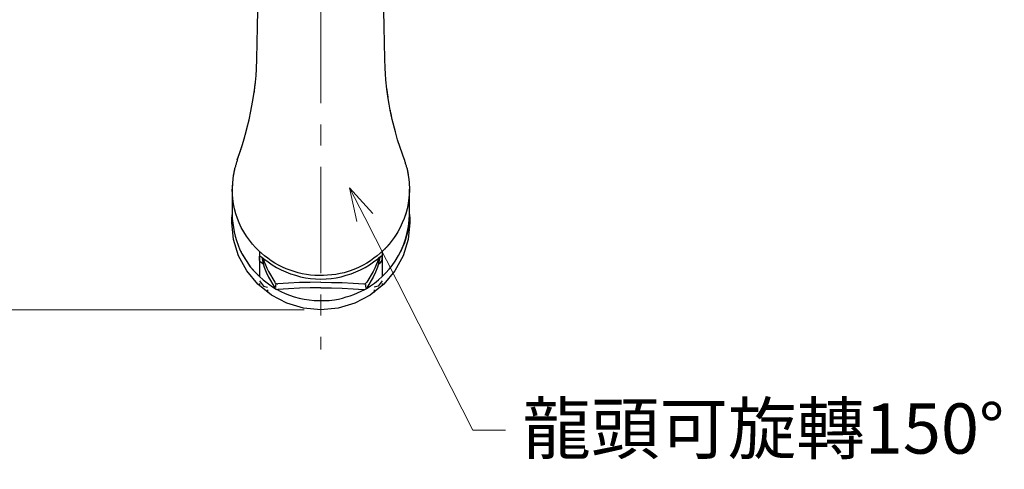
# Model space of a CAD drawing. Units: millimetres. Extents: x 4077 to 5277, y 779 to 2501.
# Drawn here: x 4289 to 4583, y 1852 to 1986 of the extents above; entities that cross this region are included whole.
import ezdxf
from ezdxf import colors
from ezdxf.entities.mleader import LeaderData, LeaderLine
from ezdxf.math import Vec2, Vec3

# ---------------------------------------------------------------- set-up
doc = ezdxf.new("R2010")
doc.units = ezdxf.units.MM
doc.linetypes.add('CENTER', pattern=[50.8, 31.75, -6.35, 6.35, -6.35])
doc.layers.add('中心線', color=2, linetype='CENTER', lineweight=5)
doc.layers.add('標註線', color=7, linetype='Continuous', lineweight=9)
doc.layers.add('繪圖線', color=7, linetype='Continuous')
doc.styles.get("Standard").update_dxf_attribs({"font": 'msjh.ttf', "height": 15})
doc.dimstyles.get("Standard").update_dxf_attribs({"dimtxt": 15, "dimasz": 8, "dimexe": 0, "dimexo": 5, "dimgap": 5, "dimtad": 0, "dimtih": 1, "dimtoh": 1, "dimdec": 1, "dimdsep": 46, "dimtxsty": 'Standard', "dimblk": 'OPEN30', "dimcen": 0.09, "dimclrt": 256, "dimadec": 0, "dimazin": 2, "dimtfac": 1, "dimtdec": 1, "dimtofl": 0, "dimtmove": 1, "dimatfit": 3, "dimldrblk": 'OPEN30', "dimfxl": 0, "dimtolj": 1, "dimtzin": 0, "dimlwe": 9, "dimarcsym": 0})

# ---------------------------------------------------------------- blocks, each defined once
blk = doc.blocks.new('_Open30')
at = {"color": 0, "linetype": 'ByBlock', "lineweight": -2}
for p, q in [((-1, 0.268), (0, 0)), ((0, 0), (-1, -0.268)), ((0, 0), (-1, 0))]:
    blk.add_line(p, q, dxfattribs=at)
blk = doc.blocks.new('*D35')
at = {"layer": 'Defpoints', "color": 0}
for p in [(4379.1, 2191.05), (4187.68, 1899.39), (4379.1, 1899.39)]:
    blk.add_point(p, dxfattribs=at)
at = {"layer": '標註線', "color": 0, "lineweight": 9}
for p, q in [((4374.1, 2191.05), (4187.68, 2191.05)), ((4374.1, 1899.39), (4187.68, 1899.39))]:
    blk.add_line(p, q, dxfattribs=at)
at = {"layer": '標註線', "color": 0, "lineweight": -2}
for p, q in [((4187.68, 2183.05), (4187.68, 2057.97)), ((4187.68, 1907.39), (4187.68, 2032.47))]:
    blk.add_line(p, q, dxfattribs=at)
at = {"layer": '標註線', "color": 0, "lineweight": -2, "xscale": 8, "yscale": 8, "zscale": 8}
for p, rotation in [((4187.68, 2191.05), 90), ((4187.68, 1899.39), 270)]:
    blk.add_blockref('_Open30', p, dxfattribs=dict(at, rotation=rotation))
at = {"layer": '標註線', "insert": (4187.68, 2045.22), "char_height": 15, "attachment_point": 5}
blk.add_mtext('\\A1;292', dxfattribs=at)

msp = doc.modelspace()

# ---------------------------------------------------------------- linework, layer by layer
at = {"layer": '中心線'}
msp.add_line((4379.1, 2196.05), (4379.1, 1887.51), dxfattribs=at)
at = {"layer": '繪圖線', "color": 7, "linetype": 'Continuous'}
for p, q in [((4360.17, 1983.92), (4360.26, 1988.73)), ((4398.04, 1983.92), (4397.94, 1988.73)), ((4398.04, 1983.92), (4397.94, 1988.73)), ((4360.08, 1979.1), (4360.17, 1983.92)), ((4398.13, 1979.1), (4398.04, 1983.92)), ((4398.13, 1979.1), (4398.04, 1983.92)), ((4359.99, 1974.28), (4360.08, 1979.1)), ((4398.22, 1974.28), (4398.13, 1979.1)), ((4398.22, 1974.28), (4398.13, 1979.1)), ((4359.85, 1971.22), (4359.99, 1974.28)), ((4359.85, 1971.22), (4359.99, 1974.28)), ((4359.99, 1974.38), (4359.99, 1974.39)), ((4359.99, 1974.37), (4359.99, 1974.38)), ((4359.99, 1974.36), (4359.99, 1974.37)), ((4359.99, 1974.35), (4359.99, 1974.36)), ((4359.99, 1974.34), (4359.99, 1974.35)), ((4359.99, 1974.35), (4359.99, 1974.35)), ((4359.99, 1974.33), (4359.99, 1974.34)), ((4359.99, 1974.32), (4359.99, 1974.33)), ((4359.99, 1974.31), (4359.99, 1974.32)), ((4359.99, 1974.3), (4359.99, 1974.31)), ((4359.99, 1974.29), (4359.99, 1974.3)), ((4359.99, 1974.28), (4359.99, 1974.29)), ((4398.33, 1971.53), (4398.22, 1974.28)), ((4398.33, 1971.53), (4398.22, 1974.28)), ((4359.75, 1969.29), (4359.85, 1971.22)), ((4359.75, 1969.29), (4359.85, 1971.22)), ((4398.41, 1969.79), (4398.33, 1971.53)), ((4398.41, 1969.79), (4398.33, 1971.53)), ((4359.56, 1967.37), (4359.75, 1969.29)), ((4359.56, 1967.37), (4359.75, 1969.29)), ((4398.57, 1968.06), (4398.41, 1969.79)), ((4398.57, 1968.06), (4398.41, 1969.79)), ((4398.85, 1965.27), (4398.57, 1968.06)), ((4398.85, 1965.27), (4398.57, 1968.06)), ((4359.23, 1964.28), (4359.56, 1967.37)), ((4359.27, 1964.69), (4359.29, 1964.88)), ((4359.29, 1964.88), (4359.31, 1965.07)), ((4359.31, 1965.07), (4359.33, 1965.25)), ((4359.33, 1965.25), (4359.35, 1965.43)), ((4359.35, 1965.43), (4359.37, 1965.6)), ((4359.37, 1965.6), (4359.39, 1965.76)), ((4359.39, 1965.76), (4359.4, 1965.92)), ((4359.4, 1965.92), (4359.42, 1966.08)), ((4359.42, 1966.08), (4359.44, 1966.22)), ((4359.44, 1966.22), (4359.45, 1966.37)), ((4359.45, 1966.37), (4359.56, 1967.37)), ((4398.89, 1964.97), (4398.85, 1965.27)), ((4399.25, 1962.51), (4398.85, 1965.27)), ((4398.93, 1964.67), (4398.89, 1964.97)), ((4358.74, 1961.4), (4359.23, 1964.28)), ((4358.74, 1961.4), (4359.23, 1964.28)), ((4359.23, 1964.28), (4359.25, 1964.49)), ((4359.25, 1964.49), (4359.27, 1964.69)), ((4398.98, 1964.4), (4398.93, 1964.67)), ((4399.01, 1964.14), (4398.98, 1964.4)), ((4399.05, 1963.89), (4399.01, 1964.14)), ((4399.08, 1963.65), (4399.05, 1963.89)), ((4399.12, 1963.43), (4399.08, 1963.65)), ((4399.15, 1963.23), (4399.12, 1963.43)), ((4399.17, 1963.03), (4399.15, 1963.23)), ((4399.2, 1962.85), (4399.17, 1963.03)), ((4399.23, 1962.67), (4399.2, 1962.85)), ((4399.25, 1962.51), (4399.23, 1962.67)), ((4399.52, 1960.76), (4399.25, 1962.51)), ((4399.52, 1960.76), (4399.25, 1962.51)), ((4358.21, 1958.67), (4358.74, 1961.4)), ((4358.21, 1958.67), (4358.74, 1961.4)), ((4399.86, 1959.03), (4399.52, 1960.76)), ((4399.86, 1959.03), (4399.52, 1960.76)), ((4399.89, 1958.87), (4399.86, 1959.03)), ((4400.42, 1956.24), (4399.86, 1959.03)), ((4399.93, 1958.69), (4399.89, 1958.87)), ((4357.05, 1953.54), (4357.65, 1956.06)), ((4357.05, 1953.54), (4357.65, 1956.06)), ((4357.65, 1956.06), (4358.21, 1958.67)), ((4357.65, 1956.06), (4358.21, 1958.67)), ((4399.96, 1958.51), (4399.93, 1958.69)), ((4400, 1958.31), (4399.96, 1958.51)), ((4400.05, 1958.1), (4400, 1958.31)), ((4400.09, 1957.88), (4400.05, 1958.1)), ((4400.14, 1957.64), (4400.09, 1957.88)), ((4400.19, 1957.4), (4400.14, 1957.64)), ((4400.24, 1957.13), (4400.19, 1957.4)), ((4400.3, 1956.85), (4400.24, 1957.13)), ((4400.36, 1956.56), (4400.3, 1956.85)), ((4400.42, 1956.24), (4400.36, 1956.56)), ((4401.4, 1952.5), (4400.42, 1956.24)), ((4401.4, 1952.5), (4400.42, 1956.24)), ((4356.4, 1951.09), (4357.05, 1953.54)), ((4356.89, 1952.92), (4356.94, 1953.13)), ((4356.94, 1953.13), (4356.99, 1953.33)), ((4356.99, 1953.33), (4357.05, 1953.54)), ((4355.7, 1948.71), (4356.4, 1951.09)), ((4356.06, 1949.9), (4356.12, 1950.09)), ((4356.12, 1950.09), (4356.17, 1950.29)), ((4356.17, 1950.29), (4356.23, 1950.49)), ((4356.23, 1950.49), (4356.29, 1950.69)), ((4356.29, 1950.69), (4356.34, 1950.89)), ((4356.34, 1950.89), (4356.4, 1951.09)), ((4356.4, 1951.09), (4356.45, 1951.29)), ((4356.45, 1951.29), (4356.51, 1951.5)), ((4356.51, 1951.5), (4356.57, 1951.7)), ((4356.57, 1951.7), (4356.62, 1951.9)), ((4356.62, 1951.9), (4356.68, 1952.11)), ((4356.68, 1952.11), (4356.73, 1952.31)), ((4356.73, 1952.31), (4356.78, 1952.51)), ((4356.78, 1952.51), (4356.84, 1952.72)), ((4356.84, 1952.72), (4356.89, 1952.92)), ((4402.03, 1950.14), (4401.4, 1952.5)), ((4402.03, 1950.14), (4401.4, 1952.5)), ((4402.79, 1947.83), (4402.03, 1950.14)), ((4402.79, 1947.83), (4402.03, 1950.14)), ((4354.95, 1946.38), (4355.7, 1948.71)), ((4355.15, 1946.96), (4355.21, 1947.15)), ((4355.21, 1947.15), (4355.27, 1947.35)), ((4355.27, 1947.35), (4355.34, 1947.54)), ((4355.34, 1947.54), (4355.4, 1947.74)), ((4355.4, 1947.74), (4355.46, 1947.93)), ((4355.46, 1947.93), (4355.52, 1948.12)), ((4355.52, 1948.12), (4355.58, 1948.32)), ((4355.58, 1948.32), (4355.64, 1948.51)), ((4355.64, 1948.51), (4355.7, 1948.71)), ((4355.7, 1948.71), (4355.76, 1948.9)), ((4355.76, 1948.9), (4355.82, 1949.1)), ((4355.82, 1949.1), (4355.88, 1949.3)), ((4355.88, 1949.3), (4355.94, 1949.5)), ((4355.94, 1949.5), (4356, 1949.7)), ((4356, 1949.7), (4356.06, 1949.9)), ((4404.05, 1944.1), (4402.79, 1947.83)), ((4404.05, 1944.1), (4402.79, 1947.83)), ((4354.15, 1944.1), (4354.95, 1946.38)), ((4354.15, 1944.1), (4354.22, 1944.29)), ((4354.22, 1944.29), (4354.29, 1944.48)), ((4354.29, 1944.48), (4354.36, 1944.67)), ((4354.36, 1944.67), (4354.43, 1944.86)), ((4354.43, 1944.86), (4354.49, 1945.05)), ((4354.49, 1945.05), (4354.56, 1945.24)), ((4354.56, 1945.24), (4354.63, 1945.43)), ((4354.63, 1945.43), (4354.69, 1945.62)), ((4354.69, 1945.62), (4354.76, 1945.81)), ((4354.76, 1945.81), (4354.82, 1946)), ((4354.82, 1946), (4354.89, 1946.19)), ((4354.89, 1946.19), (4354.95, 1946.38)), ((4354.95, 1946.38), (4355.02, 1946.57)), ((4355.02, 1946.57), (4355.08, 1946.77)), ((4355.08, 1946.77), (4355.15, 1946.96)), ((4353.28, 1941.24), (4352.96, 1939.48)), ((4353.28, 1941.24), (4353.25, 1941.04)), ((4353.36, 1941.47), (4353.28, 1941.24)), ((4353.36, 1941.47), (4353.28, 1941.24)), ((4353.43, 1941.71), (4353.36, 1941.47)), ((4353.43, 1941.71), (4353.36, 1941.47)), ((4353.5, 1941.95), (4353.43, 1941.71)), ((4353.5, 1941.95), (4353.43, 1941.71)), ((4353.57, 1942.19), (4353.5, 1941.95)), ((4353.57, 1942.19), (4353.5, 1941.95)), ((4353.65, 1942.43), (4353.57, 1942.19)), ((4353.65, 1942.43), (4353.57, 1942.19)), ((4353.72, 1942.67), (4353.65, 1942.43)), ((4353.72, 1942.67), (4353.65, 1942.43)), ((4353.79, 1942.9), (4353.72, 1942.67)), ((4353.79, 1942.9), (4353.72, 1942.67)), ((4353.86, 1943.14), (4353.79, 1942.9)), ((4353.86, 1943.14), (4353.79, 1942.9)), ((4353.94, 1943.38), (4353.86, 1943.14)), ((4353.94, 1943.38), (4353.86, 1943.14)), ((4354.01, 1943.62), (4353.94, 1943.38)), ((4354.01, 1943.62), (4353.94, 1943.38)), ((4354.08, 1943.86), (4354.01, 1943.62)), ((4354.08, 1943.86), (4354.01, 1943.62)), ((4354.15, 1944.1), (4354.08, 1943.86)), ((4354.15, 1944.1), (4354.08, 1943.86)), ((4404.05, 1944.1), (4404.12, 1943.86)), ((4404.05, 1944.1), (4404.12, 1943.86)), ((4404.12, 1943.86), (4404.2, 1943.62)), ((4404.12, 1943.86), (4404.2, 1943.62)), ((4404.2, 1943.62), (4404.27, 1943.38)), ((4404.2, 1943.62), (4404.27, 1943.38)), ((4404.27, 1943.38), (4404.34, 1943.14)), ((4404.27, 1943.38), (4404.34, 1943.14)), ((4404.34, 1943.14), (4404.41, 1942.9)), ((4404.34, 1943.14), (4404.41, 1942.9)), ((4404.41, 1942.9), (4404.49, 1942.67)), ((4404.41, 1942.9), (4404.49, 1942.67)), ((4404.49, 1942.67), (4404.56, 1942.43)), ((4404.49, 1942.67), (4404.56, 1942.43)), ((4404.56, 1942.43), (4404.63, 1942.19)), ((4404.56, 1942.43), (4404.63, 1942.19)), ((4404.63, 1942.19), (4404.7, 1941.95)), ((4404.63, 1942.19), (4404.7, 1941.95)), ((4404.7, 1941.95), (4404.78, 1941.71)), ((4404.7, 1941.95), (4404.78, 1941.71)), ((4404.78, 1941.71), (4404.85, 1941.47)), ((4404.78, 1941.71), (4404.85, 1941.47)), ((4404.85, 1941.47), (4404.92, 1941.24)), ((4404.85, 1941.47), (4404.92, 1941.24)), ((4404.92, 1941.24), (4404.95, 1941.04)), ((4404.92, 1941.24), (4405.24, 1939.48)), ((4352.78, 1938.37), (4352.7, 1937.24)), ((4352.78, 1938.37), (4352.7, 1937.24)), ((4352.96, 1939.48), (4352.78, 1938.37)), ((4352.96, 1939.48), (4352.78, 1938.37)), ((4352.98, 1939.59), (4352.96, 1939.48)), ((4353, 1939.7), (4352.98, 1939.59)), ((4353.03, 1939.81), (4353, 1939.7)), ((4353.05, 1939.94), (4353.03, 1939.81)), ((4353.07, 1940.07), (4353.05, 1939.94)), ((4353.1, 1940.21), (4353.07, 1940.07)), ((4353.13, 1940.36), (4353.1, 1940.21)), ((4353.16, 1940.52), (4353.13, 1940.36)), ((4353.19, 1940.68), (4353.16, 1940.52)), ((4353.22, 1940.86), (4353.19, 1940.68)), ((4353.25, 1941.04), (4353.22, 1940.86)), ((4404.95, 1941.04), (4404.99, 1940.86)), ((4404.99, 1940.86), (4405.02, 1940.68)), ((4405.02, 1940.68), (4405.05, 1940.52)), ((4405.05, 1940.52), (4405.08, 1940.36)), ((4405.08, 1940.36), (4405.1, 1940.21)), ((4405.1, 1940.21), (4405.13, 1940.07)), ((4405.13, 1940.07), (4405.15, 1939.94)), ((4405.15, 1939.94), (4405.18, 1939.81)), ((4405.18, 1939.81), (4405.2, 1939.7)), ((4405.2, 1939.7), (4405.22, 1939.59)), ((4405.22, 1939.59), (4405.24, 1939.48)), ((4405.24, 1939.48), (4405.43, 1938.37)), ((4405.24, 1939.48), (4405.43, 1938.37)), ((4405.43, 1938.37), (4405.5, 1937.24)), ((4405.43, 1938.37), (4405.5, 1937.24)), ((4352.7, 1937.24), (4352.6, 1935.41)), ((4352.61, 1935.62), (4352.6, 1935.41)), ((4352.6, 1935.41), (4352.6, 1927.93)), ((4352.6, 1935.41), (4352.6, 1927.93)), ((4352.69, 1933.91), (4352.6, 1935.41)), ((4352.63, 1935.81), (4352.61, 1935.62)), ((4352.64, 1936), (4352.63, 1935.81)), ((4352.65, 1936.33), (4352.64, 1936.17)), ((4352.64, 1936.17), (4352.64, 1936)), ((4352.66, 1936.49), (4352.65, 1936.33)), ((4352.67, 1936.63), (4352.66, 1936.49)), ((4352.68, 1936.77), (4352.67, 1936.63)), ((4352.69, 1937.02), (4352.68, 1936.9)), ((4352.68, 1936.9), (4352.68, 1936.77)), ((4352.7, 1937.14), (4352.69, 1937.02)), ((4352.7, 1937.24), (4352.7, 1937.14)), ((4405.5, 1937.24), (4405.51, 1937.14)), ((4405.5, 1937.24), (4405.6, 1935.41)), ((4405.51, 1937.14), (4405.51, 1937.02)), ((4405.51, 1937.02), (4405.52, 1936.9)), ((4405.6, 1935.41), (4405.51, 1933.91)), ((4405.52, 1936.9), (4405.53, 1936.77)), ((4405.53, 1936.77), (4405.53, 1936.63)), ((4405.53, 1936.63), (4405.54, 1936.49)), ((4405.54, 1936.49), (4405.55, 1936.33)), ((4405.55, 1936.33), (4405.56, 1936.17)), ((4405.56, 1936.17), (4405.57, 1936)), ((4405.57, 1936), (4405.58, 1935.81)), ((4405.58, 1935.81), (4405.59, 1935.62)), ((4405.59, 1935.62), (4405.6, 1935.41)), ((4405.6, 1935.41), (4405.6, 1935.42)), ((4405.6, 1927.93), (4405.6, 1935.42)), ((4405.6, 1927.93), (4405.6, 1935.41)), ((4405.6, 1935.41), (4405.6, 1935.29)), ((4352.83, 1932.45), (4352.69, 1933.91)), ((4353.03, 1930.99), (4352.83, 1932.45)), ((4405.37, 1932.45), (4405.17, 1930.99)), ((4405.37, 1932.45), (4405.36, 1932.39)), ((4405.51, 1933.91), (4405.37, 1932.45)), ((4405.39, 1932.57), (4405.37, 1932.45)), ((4405.4, 1932.69), (4405.39, 1932.57)), ((4405.41, 1932.81), (4405.4, 1932.69)), ((4405.43, 1932.93), (4405.41, 1932.81)), ((4405.44, 1933.06), (4405.43, 1932.93)), ((4405.45, 1933.18), (4405.44, 1933.06)), ((4405.46, 1933.3), (4405.45, 1933.18)), ((4405.47, 1933.42), (4405.46, 1933.3)), ((4405.48, 1933.54), (4405.47, 1933.42)), ((4405.49, 1933.67), (4405.48, 1933.54)), ((4405.51, 1933.79), (4405.49, 1933.67)), ((4405.52, 1934.04), (4405.51, 1933.91)), ((4405.51, 1933.91), (4405.51, 1933.79)), ((4405.53, 1934.16), (4405.52, 1934.04)), ((4405.54, 1934.28), (4405.53, 1934.16)), ((4405.55, 1934.41), (4405.54, 1934.28)), ((4405.56, 1934.53), (4405.55, 1934.41)), ((4405.57, 1934.66), (4405.56, 1934.53)), ((4405.58, 1934.91), (4405.57, 1934.78)), ((4405.57, 1934.78), (4405.57, 1934.66)), ((4405.59, 1935.03), (4405.58, 1934.91)), ((4405.6, 1935.29), (4405.59, 1935.16)), ((4405.59, 1935.16), (4405.59, 1935.03)), ((4353.3, 1929.51), (4353.03, 1930.99)), ((4353.73, 1928.06), (4353.3, 1929.51)), ((4404.9, 1929.51), (4404.47, 1928.06)), ((4404.9, 1929.51), (4404.87, 1929.39)), ((4405.17, 1930.99), (4404.9, 1929.51)), ((4404.93, 1929.63), (4404.9, 1929.51)), ((4404.95, 1929.76), (4404.93, 1929.63)), ((4404.98, 1929.88), (4404.95, 1929.76)), ((4405, 1930.01), (4404.98, 1929.88)), ((4405.02, 1930.13), (4405, 1930.01)), ((4405.05, 1930.25), (4405.02, 1930.13)), ((4405.07, 1930.38), (4405.05, 1930.25)), ((4405.09, 1930.5), (4405.07, 1930.38)), ((4405.11, 1930.62), (4405.09, 1930.5)), ((4405.13, 1930.75), (4405.11, 1930.62)), ((4405.15, 1930.87), (4405.13, 1930.75)), ((4405.17, 1930.99), (4405.15, 1930.87)), ((4405.18, 1931.05), (4405.17, 1930.99)), ((4405.19, 1931.11), (4405.18, 1931.05)), ((4405.2, 1931.17), (4405.19, 1931.11)), ((4405.21, 1931.23), (4405.2, 1931.17)), ((4405.22, 1931.3), (4405.21, 1931.23)), ((4405.23, 1931.36), (4405.22, 1931.3)), ((4405.24, 1931.42), (4405.23, 1931.36)), ((4405.25, 1931.54), (4405.24, 1931.48)), ((4405.24, 1931.48), (4405.24, 1931.42)), ((4405.26, 1931.6), (4405.25, 1931.54)), ((4405.27, 1931.66), (4405.26, 1931.6)), ((4405.28, 1931.72), (4405.27, 1931.66)), ((4405.29, 1931.78), (4405.28, 1931.72)), ((4405.3, 1931.84), (4405.29, 1931.78)), ((4405.31, 1931.96), (4405.3, 1931.9)), ((4405.3, 1931.9), (4405.3, 1931.84)), ((4405.32, 1932.02), (4405.31, 1931.96)), ((4405.33, 1932.08), (4405.32, 1932.02)), ((4405.34, 1932.21), (4405.33, 1932.14)), ((4405.33, 1932.14), (4405.33, 1932.08)), ((4405.35, 1932.27), (4405.34, 1932.21)), ((4405.36, 1932.33), (4405.35, 1932.27)), ((4405.36, 1932.39), (4405.36, 1932.33)), ((4352.5, 1925.41), (4352.53, 1926.57)), ((4352.53, 1926.57), (4352.61, 1927.72)), ((4352.6, 1927.93), (4352.66, 1926.59)), ((4352.6, 1927.93), (4352.66, 1926.59)), ((4352.66, 1926.59), (4352.78, 1925.27)), ((4352.66, 1926.59), (4352.78, 1925.27)), ((4354.21, 1926.67), (4353.73, 1928.06)), ((4354.75, 1925.3), (4354.21, 1926.67)), ((4403.99, 1926.67), (4403.45, 1925.3)), ((4403.99, 1926.67), (4403.45, 1925.3)), ((4404.47, 1928.06), (4403.99, 1926.67)), ((4404.01, 1926.73), (4403.99, 1926.67)), ((4404.03, 1926.79), (4404.01, 1926.73)), ((4404.05, 1926.84), (4404.03, 1926.79)), ((4404.07, 1926.9), (4404.05, 1926.84)), ((4404.09, 1926.96), (4404.07, 1926.9)), ((4404.11, 1927.02), (4404.09, 1926.96)), ((4404.14, 1927.07), (4404.11, 1927.02)), ((4404.16, 1927.13), (4404.14, 1927.07)), ((4404.18, 1927.19), (4404.16, 1927.13)), ((4404.2, 1927.25), (4404.18, 1927.19)), ((4404.22, 1927.31), (4404.2, 1927.25)), ((4404.24, 1927.36), (4404.22, 1927.31)), ((4404.26, 1927.42), (4404.24, 1927.36)), ((4404.28, 1927.48), (4404.26, 1927.42)), ((4404.3, 1927.54), (4404.28, 1927.48)), ((4404.32, 1927.6), (4404.3, 1927.54)), ((4404.34, 1927.65), (4404.32, 1927.6)), ((4404.35, 1927.71), (4404.34, 1927.65)), ((4404.37, 1927.77), (4404.35, 1927.71)), ((4404.39, 1927.83), (4404.37, 1927.77)), ((4404.41, 1927.89), (4404.39, 1927.83)), ((4404.43, 1927.95), (4404.41, 1927.89)), ((4404.45, 1928.01), (4404.43, 1927.95)), ((4404.47, 1928.06), (4404.45, 1928.01)), ((4404.51, 1928.18), (4404.47, 1928.06)), ((4404.55, 1928.3), (4404.51, 1928.18)), ((4404.58, 1928.42), (4404.55, 1928.3)), ((4404.62, 1928.54), (4404.58, 1928.42)), ((4404.66, 1928.66), (4404.62, 1928.54)), ((4404.69, 1928.78), (4404.66, 1928.66)), ((4404.73, 1928.9), (4404.69, 1928.78)), ((4404.76, 1929.02), (4404.73, 1928.9)), ((4404.8, 1929.14), (4404.76, 1929.02)), ((4404.84, 1929.26), (4404.8, 1929.14)), ((4404.87, 1929.39), (4404.84, 1929.26)), ((4405.5, 1926.08), (4405.6, 1927.93)), ((4405.5, 1926.08), (4405.6, 1927.93)), ((4405.6, 1927.88), (4405.55, 1926.42)), ((4405.6, 1927.73), (4405.68, 1926.58)), ((4405.68, 1926.58), (4405.7, 1925.41)), ((4353.01, 1920.33), (4352.5, 1925.41)), ((4352.78, 1925.27), (4352.97, 1923.96)), ((4352.78, 1925.27), (4352.97, 1923.96)), ((4352.97, 1923.96), (4353.23, 1922.65)), ((4352.97, 1923.96), (4353.23, 1922.65)), ((4355.35, 1923.91), (4354.75, 1925.3)), ((4356.11, 1922.6), (4355.35, 1923.91)), ((4402.85, 1923.91), (4402.09, 1922.6)), ((4402.85, 1923.91), (4402.09, 1922.6)), ((4403.45, 1925.3), (4402.85, 1923.91)), ((4403.45, 1925.3), (4402.85, 1923.91)), ((4404.94, 1922.49), (4405.28, 1924.27)), ((4404.94, 1922.49), (4405.28, 1924.27)), ((4405.7, 1925.41), (4405.19, 1920.33)), ((4405.41, 1924.98), (4405.19, 1923.55)), ((4405.28, 1924.27), (4405.5, 1926.08)), ((4405.28, 1924.27), (4405.5, 1926.08)), ((4405.55, 1926.42), (4405.41, 1924.98)), ((4353.23, 1922.65), (4353.55, 1921.34)), ((4353.23, 1922.65), (4353.55, 1921.34)), ((4353.55, 1921.34), (4353.93, 1920.02)), ((4353.55, 1921.34), (4353.93, 1920.02)), ((4356.91, 1921.35), (4356.11, 1922.6)), ((4357.75, 1920.14), (4356.91, 1921.35)), ((4401.3, 1921.35), (4400.46, 1920.14)), ((4400.81, 1920.64), (4400.78, 1920.59)), ((4400.85, 1920.69), (4400.81, 1920.64)), ((4400.88, 1920.74), (4400.85, 1920.69)), ((4400.92, 1920.79), (4400.88, 1920.74)), ((4400.95, 1920.84), (4400.92, 1920.79)), ((4400.99, 1920.89), (4400.95, 1920.84)), ((4401.02, 1920.95), (4400.99, 1920.89)), ((4401.06, 1921), (4401.02, 1920.95)), ((4401.09, 1921.05), (4401.06, 1921)), ((4401.13, 1921.1), (4401.09, 1921.05)), ((4401.16, 1921.15), (4401.13, 1921.1)), ((4401.2, 1921.2), (4401.16, 1921.15)), ((4401.23, 1921.25), (4401.2, 1921.2)), ((4401.26, 1921.3), (4401.23, 1921.25)), ((4401.3, 1921.35), (4401.26, 1921.3)), ((4402.09, 1922.6), (4401.3, 1921.35)), ((4402.09, 1922.6), (4401.3, 1921.35)), ((4403.88, 1918.99), (4404.48, 1920.73)), ((4403.88, 1918.99), (4404.48, 1920.73)), ((4404.51, 1920.74), (4404.06, 1919.37)), ((4404.48, 1920.73), (4404.94, 1922.49)), ((4404.48, 1920.73), (4404.94, 1922.49)), ((4404.89, 1922.14), (4404.51, 1920.74)), ((4405.19, 1923.55), (4404.89, 1922.14)), ((4354.52, 1915.46), (4353.01, 1920.33)), ((4353.93, 1920.02), (4354.39, 1918.68)), ((4353.93, 1920.02), (4354.39, 1918.68)), ((4354.39, 1918.68), (4354.93, 1917.31)), ((4354.39, 1918.68), (4354.93, 1917.31)), ((4358.66, 1918.92), (4357.75, 1920.14)), ((4359.54, 1917.99), (4358.66, 1918.92)), ((4360.44, 1917.11), (4359.54, 1917.99)), ((4398.66, 1917.99), (4397.77, 1917.11)), ((4398.37, 1917.69), (4398.33, 1917.65)), ((4398.41, 1917.73), (4398.37, 1917.69)), ((4398.45, 1917.78), (4398.41, 1917.73)), ((4398.5, 1917.82), (4398.45, 1917.78)), ((4398.54, 1917.86), (4398.5, 1917.82)), ((4398.58, 1917.9), (4398.54, 1917.86)), ((4398.62, 1917.94), (4398.58, 1917.9)), ((4398.66, 1917.99), (4398.62, 1917.94)), ((4399.55, 1918.92), (4398.66, 1917.99)), ((4398.7, 1918.03), (4398.66, 1917.99)), ((4398.74, 1918.07), (4398.7, 1918.03)), ((4398.78, 1918.11), (4398.74, 1918.07)), ((4398.82, 1918.15), (4398.78, 1918.11)), ((4398.86, 1918.19), (4398.82, 1918.15)), ((4398.9, 1918.23), (4398.86, 1918.19)), ((4398.94, 1918.27), (4398.9, 1918.23)), ((4398.98, 1918.31), (4398.94, 1918.27)), ((4399.02, 1918.35), (4398.98, 1918.31)), ((4399.06, 1918.39), (4399.02, 1918.35)), ((4399.09, 1918.44), (4399.06, 1918.39)), ((4399.13, 1918.48), (4399.09, 1918.44)), ((4399.17, 1918.52), (4399.13, 1918.48)), ((4399.2, 1918.55), (4399.17, 1918.52)), ((4399.23, 1918.58), (4399.2, 1918.55)), ((4399.27, 1918.62), (4399.23, 1918.58)), ((4399.3, 1918.65), (4399.27, 1918.62)), ((4399.33, 1918.69), (4399.3, 1918.65)), ((4399.36, 1918.72), (4399.33, 1918.69)), ((4399.39, 1918.75), (4399.36, 1918.72)), ((4399.42, 1918.79), (4399.39, 1918.75)), ((4399.45, 1918.82), (4399.42, 1918.79)), ((4399.48, 1918.85), (4399.45, 1918.82)), ((4399.52, 1918.89), (4399.48, 1918.85)), ((4399.55, 1918.92), (4399.52, 1918.89)), ((4400.46, 1920.14), (4399.55, 1918.92)), ((4399.63, 1919.02), (4399.55, 1918.92)), ((4399.7, 1919.12), (4399.63, 1919.02)), ((4399.78, 1919.23), (4399.7, 1919.12)), ((4399.86, 1919.33), (4399.78, 1919.23)), ((4399.93, 1919.43), (4399.86, 1919.33)), ((4400.01, 1919.53), (4399.93, 1919.43)), ((4400.09, 1919.63), (4400.01, 1919.53)), ((4400.16, 1919.73), (4400.09, 1919.63)), ((4400.24, 1919.83), (4400.16, 1919.73)), ((4400.31, 1919.93), (4400.24, 1919.83)), ((4400.38, 1920.03), (4400.31, 1919.93)), ((4400.46, 1920.14), (4400.38, 1920.03)), ((4400.49, 1920.19), (4400.46, 1920.14)), ((4400.53, 1920.24), (4400.49, 1920.19)), ((4400.56, 1920.29), (4400.53, 1920.24)), ((4400.6, 1920.34), (4400.56, 1920.29)), ((4400.64, 1920.39), (4400.6, 1920.34)), ((4400.67, 1920.44), (4400.64, 1920.39)), ((4400.71, 1920.49), (4400.67, 1920.44)), ((4400.74, 1920.54), (4400.71, 1920.49)), ((4400.78, 1920.59), (4400.74, 1920.54)), ((4403.52, 1918.02), (4402.91, 1916.71)), ((4403.17, 1917.27), (4403.88, 1918.99)), ((4403.17, 1917.27), (4403.88, 1918.99)), ((4404.06, 1919.37), (4403.52, 1918.02)), ((4405.19, 1920.33), (4403.69, 1915.46)), ((4356.98, 1910.96), (4354.52, 1915.46)), ((4354.93, 1917.31), (4354.99, 1917.2)), ((4354.93, 1917.31), (4355.64, 1915.98)), ((4354.99, 1917.2), (4355.04, 1917.08)), ((4355.04, 1917.08), (4355.1, 1916.97)), ((4355.1, 1916.97), (4355.16, 1916.86)), ((4355.16, 1916.86), (4355.22, 1916.75)), ((4355.22, 1916.75), (4355.28, 1916.64)), ((4355.28, 1916.64), (4355.34, 1916.52)), ((4355.34, 1916.52), (4355.4, 1916.41)), ((4355.4, 1916.41), (4355.46, 1916.3)), ((4355.46, 1916.3), (4355.52, 1916.19)), ((4355.52, 1916.19), (4355.58, 1916.08)), ((4355.58, 1916.08), (4355.64, 1915.98)), ((4355.64, 1915.98), (4356.77, 1914.07)), ((4355.64, 1915.98), (4356.38, 1914.7)), ((4361.35, 1916.27), (4360.44, 1917.11)), ((4360.8, 1916.77), (4360.8, 1915.42)), ((4360.8, 1915.42), (4360.95, 1915.41)), ((4360.8, 1914.17), (4360.8, 1915.42)), ((4360.8, 1915.42), (4360.95, 1915.41)), ((4360.8, 1915.42), (4360.8, 1914.17)), ((4360.95, 1915.41), (4361.2, 1915.26)), ((4360.95, 1915.41), (4361.2, 1915.26)), ((4361.2, 1915.26), (4361.25, 1915.22)), ((4361.2, 1915.26), (4361.25, 1915.22)), ((4361.25, 1915.22), (4361.27, 1915.2)), ((4361.25, 1915.22), (4361.53, 1915.01)), ((4361.27, 1915.2), (4361.29, 1915.19)), ((4361.29, 1915.19), (4361.31, 1915.17)), ((4361.31, 1915.17), (4361.32, 1915.16)), ((4361.32, 1915.16), (4361.34, 1915.15)), ((4361.34, 1915.15), (4361.36, 1915.13)), ((4362.3, 1915.48), (4361.35, 1916.27)), ((4361.36, 1915.13), (4361.37, 1915.12)), ((4361.37, 1915.12), (4361.39, 1915.11)), ((4361.39, 1915.11), (4361.41, 1915.1)), ((4361.41, 1915.1), (4361.42, 1915.09)), ((4361.42, 1915.09), (4361.43, 1915.08)), ((4361.43, 1915.08), (4361.45, 1915.07)), ((4361.45, 1915.07), (4361.76, 1913.54)), ((4361.53, 1915.01), (4361.85, 1914.75)), ((4361.85, 1914.75), (4362.1, 1914.55)), ((4363.27, 1914.73), (4362.3, 1915.48)), ((4395.91, 1915.48), (4394.93, 1914.73)), ((4396.85, 1916.27), (4395.91, 1915.48)), ((4396.35, 1914.75), (4396.1, 1914.55)), ((4396.68, 1915.01), (4396.35, 1914.75)), ((4396.76, 1915.07), (4396.44, 1913.54)), ((4396.96, 1915.22), (4396.68, 1915.01)), ((4396.77, 1915.08), (4396.76, 1915.07)), ((4396.78, 1915.09), (4396.77, 1915.08)), ((4396.8, 1915.1), (4396.78, 1915.09)), ((4396.81, 1915.11), (4396.8, 1915.1)), ((4396.83, 1915.12), (4396.81, 1915.11)), ((4396.85, 1915.13), (4396.83, 1915.12)), ((4397.77, 1917.11), (4396.85, 1916.27)), ((4396.86, 1915.15), (4396.85, 1915.13)), ((4396.88, 1915.16), (4396.86, 1915.15)), ((4396.9, 1915.17), (4396.88, 1915.16)), ((4396.92, 1915.19), (4396.9, 1915.17)), ((4396.94, 1915.2), (4396.92, 1915.19)), ((4396.96, 1915.22), (4396.94, 1915.2)), ((4397.01, 1915.26), (4396.96, 1915.22)), ((4396.97, 1915.22), (4396.96, 1915.22)), ((4396.96, 1915.22), (4396.96, 1915.22)), ((4396.96, 1915.22), (4396.96, 1915.22)), ((4396.98, 1915.23), (4396.97, 1915.23)), ((4396.97, 1915.23), (4396.97, 1915.22)), ((4396.99, 1915.24), (4396.98, 1915.24)), ((4396.98, 1915.24), (4396.98, 1915.23)), ((4396.98, 1915.23), (4396.98, 1915.23)), ((4397, 1915.25), (4396.99, 1915.24)), ((4396.99, 1915.24), (4396.99, 1915.24)), ((4397.01, 1915.26), (4397, 1915.25)), ((4397, 1915.25), (4397, 1915.25)), ((4397.25, 1915.41), (4397.01, 1915.26)), ((4397.02, 1915.27), (4397.01, 1915.26)), ((4397.04, 1915.28), (4397.02, 1915.27)), ((4397.06, 1915.29), (4397.04, 1915.28)), ((4397.08, 1915.31), (4397.06, 1915.29)), ((4397.1, 1915.32), (4397.08, 1915.31)), ((4397.12, 1915.34), (4397.1, 1915.32)), ((4397.14, 1915.35), (4397.12, 1915.34)), ((4397.16, 1915.36), (4397.14, 1915.35)), ((4397.19, 1915.38), (4397.16, 1915.36)), ((4397.21, 1915.39), (4397.19, 1915.38)), ((4397.23, 1915.4), (4397.21, 1915.39)), ((4397.25, 1915.41), (4397.23, 1915.4)), ((4397.4, 1915.42), (4397.25, 1915.41)), ((4397.26, 1915.41), (4397.25, 1915.41)), ((4397.27, 1915.42), (4397.26, 1915.41)), ((4397.28, 1915.42), (4397.27, 1915.42)), ((4397.27, 1915.42), (4397.27, 1915.42)), ((4397.29, 1915.42), (4397.28, 1915.42)), ((4397.3, 1915.43), (4397.29, 1915.42)), ((4397.31, 1915.43), (4397.3, 1915.43)), ((4397.3, 1915.43), (4397.3, 1915.43)), ((4397.32, 1915.43), (4397.31, 1915.43)), ((4397.33, 1915.43), (4397.32, 1915.43)), ((4397.32, 1915.43), (4397.32, 1915.43)), ((4397.34, 1915.43), (4397.33, 1915.43)), ((4397.35, 1915.43), (4397.34, 1915.43)), ((4397.34, 1915.43), (4397.34, 1915.43)), ((4397.34, 1915.43), (4397.34, 1915.43)), ((4397.36, 1915.43), (4397.35, 1915.43)), ((4397.35, 1915.43), (4397.35, 1915.43)), ((4397.35, 1915.43), (4397.35, 1915.43)), ((4397.37, 1915.43), (4397.36, 1915.43)), ((4397.36, 1915.43), (4397.36, 1915.43)), ((4397.36, 1915.43), (4397.36, 1915.43)), ((4397.36, 1915.43), (4397.36, 1915.43)), ((4397.38, 1915.43), (4397.37, 1915.43)), ((4397.37, 1915.43), (4397.37, 1915.43)), ((4397.37, 1915.43), (4397.37, 1915.43)), ((4397.37, 1915.43), (4397.37, 1915.43)), ((4397.39, 1915.43), (4397.38, 1915.43)), ((4397.38, 1915.43), (4397.38, 1915.43)), ((4397.38, 1915.43), (4397.38, 1915.43)), ((4397.39, 1915.42), (4397.39, 1915.43)), ((4397.39, 1915.43), (4397.39, 1915.43)), ((4397.4, 1915.42), (4397.39, 1915.42)), ((4397.39, 1915.42), (4397.39, 1915.42)), ((4397.39, 1915.42), (4397.39, 1915.42)), ((4397.46, 1916.82), (4397.4, 1916.77)), ((4397.4, 1916.77), (4397.4, 1915.42)), ((4397.4, 1914.17), (4397.4, 1915.42)), ((4397.4, 1915.42), (4397.4, 1915.42)), ((4397.4, 1915.42), (4397.4, 1915.42)), ((4397.4, 1915.42), (4397.4, 1914.17)), ((4397.53, 1916.88), (4397.46, 1916.82)), ((4397.59, 1916.94), (4397.53, 1916.88)), ((4397.65, 1917), (4397.59, 1916.94)), ((4397.72, 1917.06), (4397.65, 1917)), ((4397.78, 1917.12), (4397.72, 1917.06)), ((4397.84, 1917.18), (4397.78, 1917.12)), ((4397.9, 1917.23), (4397.84, 1917.18)), ((4397.96, 1917.29), (4397.9, 1917.23)), ((4398.03, 1917.35), (4397.96, 1917.29)), ((4398.09, 1917.41), (4398.03, 1917.35)), ((4398.15, 1917.47), (4398.09, 1917.41)), ((4398.16, 1917.48), (4398.15, 1917.48)), ((4398.15, 1917.48), (4398.15, 1917.47)), ((4398.17, 1917.49), (4398.16, 1917.49)), ((4398.16, 1917.49), (4398.16, 1917.48)), ((4398.18, 1917.5), (4398.17, 1917.5)), ((4398.17, 1917.5), (4398.17, 1917.49)), ((4398.19, 1917.51), (4398.18, 1917.5)), ((4398.18, 1917.5), (4398.18, 1917.5)), ((4398.2, 1917.52), (4398.19, 1917.52)), ((4398.19, 1917.52), (4398.19, 1917.51)), ((4398.19, 1917.51), (4398.19, 1917.51)), ((4398.24, 1917.57), (4398.2, 1917.53)), ((4398.2, 1917.53), (4398.2, 1917.52)), ((4398.29, 1917.61), (4398.24, 1917.57)), ((4398.33, 1917.65), (4398.29, 1917.61)), ((4403.69, 1915.46), (4401.23, 1910.96)), ((4401.34, 1913.83), (4402.32, 1915.55)), ((4401.34, 1913.83), (4402.32, 1915.55)), ((4402.32, 1915.55), (4403.17, 1917.27)), ((4402.32, 1915.55), (4403.17, 1917.27)), ((4356.38, 1914.7), (4357.17, 1913.45)), ((4356.77, 1914.07), (4358.04, 1912.2)), ((4357.17, 1913.45), (4358.04, 1912.2)), ((4358.04, 1912.2), (4358.08, 1912.15)), ((4358.04, 1912.2), (4359.39, 1910.69)), ((4358.08, 1912.15), (4358.13, 1912.09)), ((4358.13, 1912.09), (4358.18, 1912.03)), ((4358.18, 1912.03), (4358.23, 1911.97)), ((4358.23, 1911.97), (4358.28, 1911.92)), ((4358.28, 1911.92), (4358.33, 1911.86)), ((4358.33, 1911.86), (4358.38, 1911.8)), ((4360.93, 1913.91), (4360.8, 1914.17)), ((4360.8, 1914.17), (4360.8, 1909.29)), ((4361.14, 1913.63), (4360.93, 1913.91)), ((4361.84, 1912.99), (4361.14, 1913.63)), ((4361.76, 1913.54), (4362.21, 1912.05)), ((4361.93, 1912.91), (4361.84, 1912.99)), ((4361.89, 1914.72), (4362.2, 1913.73)), ((4362.1, 1914.55), (4363.35, 1913.65)), ((4362.2, 1913.73), (4362.57, 1912.74)), ((4362.21, 1912.05), (4362.78, 1910.59)), ((4362.57, 1912.74), (4363, 1911.77)), ((4364.28, 1914.01), (4363.27, 1914.73)), ((4363.35, 1913.65), (4364.6, 1912.81)), ((4365.34, 1913.31), (4364.28, 1914.01)), ((4364.6, 1912.81), (4365.89, 1912.02)), ((4366.44, 1912.64), (4365.34, 1913.31)), ((4365.89, 1912.02), (4367.24, 1911.26)), ((4367.62, 1912.1), (4366.44, 1912.64)), ((4368.79, 1911.61), (4367.62, 1912.1)), ((4390.37, 1912), (4388.99, 1911.42)), ((4391.76, 1912.64), (4390.37, 1912)), ((4390.97, 1911.26), (4392.32, 1912.02)), ((4392.87, 1913.31), (4391.76, 1912.64)), ((4392.32, 1912.02), (4393.6, 1912.81)), ((4393.92, 1914.01), (4392.87, 1913.31)), ((4393.6, 1912.81), (4394.86, 1913.65)), ((4394.93, 1914.73), (4393.92, 1914.01)), ((4394.86, 1913.65), (4396.1, 1914.55)), ((4395.63, 1912.74), (4395.2, 1911.77)), ((4396, 1912.05), (4395.42, 1910.59)), ((4396, 1913.73), (4395.63, 1912.74)), ((4396.31, 1914.72), (4396, 1913.73)), ((4396.44, 1913.54), (4396, 1912.05)), ((4396.27, 1912.91), (4396.37, 1912.99)), ((4396.37, 1912.99), (4397.07, 1913.63)), ((4397.07, 1913.63), (4397.27, 1913.91)), ((4397.27, 1913.91), (4397.4, 1914.17)), ((4397.4, 1914.17), (4397.4, 1909.29)), ((4399.5, 1911.46), (4400.43, 1912.61)), ((4399.5, 1911.46), (4400.43, 1912.61)), ((4400.43, 1912.61), (4401.34, 1913.83)), ((4400.43, 1912.61), (4401.34, 1913.83)), ((4360.29, 1907.01), (4356.98, 1910.96)), ((4358.38, 1911.8), (4358.43, 1911.74)), ((4358.43, 1911.74), (4358.48, 1911.69)), ((4358.48, 1911.69), (4358.53, 1911.63)), ((4358.53, 1911.63), (4358.58, 1911.57)), ((4358.58, 1911.57), (4358.63, 1911.52)), ((4358.63, 1911.52), (4358.66, 1911.49)), ((4358.66, 1911.49), (4358.69, 1911.46)), ((4358.69, 1911.46), (4358.71, 1911.42)), ((4358.71, 1911.42), (4358.74, 1911.39)), ((4358.74, 1911.39), (4358.77, 1911.36)), ((4358.77, 1911.36), (4358.8, 1911.33)), ((4358.8, 1911.33), (4358.83, 1911.3)), ((4358.83, 1911.3), (4358.86, 1911.27)), ((4358.86, 1911.27), (4358.88, 1911.24)), ((4358.88, 1911.24), (4358.91, 1911.2)), ((4358.91, 1911.2), (4358.94, 1911.17)), ((4358.94, 1911.17), (4358.97, 1911.14)), ((4358.97, 1911.14), (4359.03, 1911.07)), ((4359.03, 1911.07), (4359.1, 1911)), ((4359.1, 1911), (4359.16, 1910.93)), ((4359.16, 1910.93), (4359.22, 1910.87)), ((4359.22, 1910.87), (4359.29, 1910.8)), ((4359.29, 1910.8), (4359.35, 1910.73)), ((4359.35, 1910.73), (4359.42, 1910.66)), ((4359.39, 1910.69), (4360.8, 1909.29)), ((4359.42, 1910.66), (4359.48, 1910.59)), ((4359.48, 1910.59), (4359.55, 1910.53)), ((4359.55, 1910.53), (4359.61, 1910.46)), ((4359.61, 1910.46), (4359.68, 1910.39)), ((4359.68, 1910.39), (4359.74, 1910.33)), ((4359.74, 1910.33), (4359.81, 1910.26)), ((4359.81, 1910.26), (4359.87, 1910.19)), ((4359.87, 1910.19), (4359.94, 1910.13)), ((4359.94, 1910.13), (4360, 1910.07)), ((4360, 1910.07), (4360.06, 1910)), ((4360.06, 1910), (4360.13, 1909.94)), ((4360.13, 1909.94), (4360.19, 1909.87)), ((4360.19, 1909.87), (4360.26, 1909.81)), ((4360.26, 1909.81), (4360.32, 1909.75)), ((4360.32, 1909.75), (4360.39, 1909.68)), ((4360.39, 1909.68), (4360.46, 1909.62)), ((4360.46, 1909.62), (4360.52, 1909.56)), ((4360.52, 1909.56), (4360.53, 1909.55)), ((4360.53, 1909.55), (4360.53, 1909.55)), ((4360.53, 1909.55), (4360.54, 1909.54)), ((4360.54, 1909.54), (4360.54, 1909.54)), ((4360.54, 1909.54), (4360.55, 1909.53)), ((4360.55, 1909.53), (4360.56, 1909.52)), ((4360.56, 1909.52), (4360.56, 1909.52)), ((4360.56, 1909.52), (4360.57, 1909.51)), ((4360.57, 1909.51), (4360.57, 1909.51)), ((4360.57, 1909.51), (4360.58, 1909.5)), ((4360.58, 1909.5), (4360.58, 1909.5)), ((4360.58, 1909.5), (4360.59, 1909.49)), ((4360.59, 1909.49), (4360.6, 1909.49)), ((4360.6, 1909.49), (4360.6, 1909.48)), ((4360.6, 1909.48), (4360.61, 1909.48)), ((4360.61, 1909.48), (4360.61, 1909.47)), ((4360.61, 1909.47), (4360.62, 1909.46)), ((4360.62, 1909.46), (4360.63, 1909.46)), ((4360.63, 1909.46), (4360.63, 1909.45)), ((4360.63, 1909.45), (4360.64, 1909.45)), ((4360.64, 1909.45), (4360.64, 1909.44)), ((4360.64, 1909.44), (4360.65, 1909.44)), ((4360.65, 1909.44), (4360.66, 1909.43)), ((4360.66, 1909.43), (4360.66, 1909.42)), ((4360.66, 1909.42), (4360.67, 1909.41)), ((4360.67, 1909.41), (4360.68, 1909.4)), ((4360.68, 1909.4), (4360.7, 1909.39)), ((4360.7, 1909.39), (4360.71, 1909.38)), ((4360.71, 1909.38), (4360.72, 1909.37)), ((4360.72, 1909.37), (4360.73, 1909.36)), ((4360.73, 1909.36), (4360.74, 1909.35)), ((4360.74, 1909.35), (4360.75, 1909.34)), ((4360.75, 1909.34), (4360.77, 1909.33)), ((4360.77, 1909.33), (4360.78, 1909.31)), ((4360.78, 1909.31), (4360.79, 1909.3)), ((4360.79, 1909.3), (4360.8, 1909.29)), ((4360.8, 1909.29), (4361.91, 1908.32)), ((4362.78, 1910.59), (4363.49, 1909.14)), ((4363, 1911.77), (4363.49, 1910.8)), ((4363.49, 1910.81), (4365.33, 1907.59)), ((4363.49, 1909.14), (4365.33, 1905.92)), ((4367.24, 1911.26), (4368.66, 1910.66)), ((4368.66, 1910.66), (4370.08, 1910.12)), ((4369.96, 1911.17), (4368.79, 1911.61)), ((4371.13, 1910.78), (4369.96, 1911.17)), ((4370.08, 1910.12), (4371.52, 1909.65)), ((4372.32, 1910.44), (4371.13, 1910.78)), ((4371.52, 1909.65), (4373.01, 1909.21)), ((4373.54, 1910.14), (4372.32, 1910.44)), ((4373.01, 1909.21), (4374.53, 1908.95)), ((4374.78, 1909.88), (4373.54, 1910.14)), ((4374.53, 1908.95), (4376.04, 1908.75)), ((4376.06, 1909.66), (4374.78, 1909.88)), ((4377.36, 1909.59), (4376.06, 1909.66)), ((4378.63, 1909.56), (4377.36, 1909.59)), ((4379.88, 1909.58), (4378.63, 1909.56)), ((4381.12, 1909.65), (4379.88, 1909.58)), ((4382.36, 1909.77), (4381.12, 1909.65)), ((4382.16, 1908.75), (4383.67, 1908.95)), ((4383.6, 1909.94), (4382.36, 1909.77)), ((4384.85, 1910.15), (4383.6, 1909.94)), ((4383.67, 1908.95), (4385.2, 1909.21)), ((4386.12, 1910.42), (4384.85, 1910.15)), ((4385.2, 1909.21), (4386.69, 1909.65)), ((4387.58, 1910.9), (4386.12, 1910.42)), ((4386.69, 1909.65), (4388.13, 1910.12)), ((4388.99, 1911.42), (4387.58, 1910.9)), ((4388.13, 1910.12), (4389.54, 1910.66)), ((4389.54, 1910.66), (4390.97, 1911.26)), ((4394.72, 1910.81), (4392.87, 1907.59)), ((4394.72, 1909.14), (4392.87, 1905.92)), ((4395.2, 1911.77), (4394.71, 1910.8)), ((4395.42, 1910.59), (4394.71, 1909.14)), ((4396.3, 1908.27), (4397.47, 1909.25)), ((4397.47, 1909.25), (4398.52, 1910.35)), ((4397.47, 1909.25), (4398.52, 1910.35)), ((4401.23, 1910.96), (4397.91, 1907.01)), ((4398.52, 1910.35), (4399.5, 1911.46)), ((4398.52, 1910.35), (4399.5, 1911.46)), ((4364.33, 1903.77), (4360.29, 1907.01)), ((4360.8, 1908.02), (4362, 1906.4)), ((4360.8, 1907.17), (4360.8, 1906.53)), ((4361.91, 1908.32), (4363.06, 1907.39)), ((4362, 1906.4), (4363.19, 1906.16)), ((4363.06, 1907.39), (4364.28, 1906.5)), ((4364.28, 1906.5), (4365.57, 1905.64)), ((4365.65, 1905.99), (4365.65, 1906.91)), ((4369.49, 1907.3), (4366.28, 1907.09)), ((4372.7, 1907.46), (4369.49, 1907.3)), ((4375.9, 1907.55), (4372.7, 1907.46)), ((4379.1, 1907.58), (4375.9, 1907.55)), ((4376.04, 1908.75), (4377.55, 1908.6)), ((4377.55, 1908.6), (4379.1, 1908.52)), ((4379.1, 1908.52), (4380.65, 1908.6)), ((4379.1, 1907.58), (4382.3, 1907.55)), ((4380.65, 1908.6), (4382.16, 1908.75)), ((4382.3, 1907.55), (4385.51, 1907.46)), ((4385.51, 1907.46), (4388.72, 1907.3)), ((4388.72, 1907.3), (4391.93, 1907.09)), ((4392.55, 1905.99), (4392.55, 1906.91)), ((4392.64, 1905.64), (4393.91, 1906.48)), ((4397.91, 1907.01), (4393.87, 1903.77)), ((4393.91, 1906.48), (4395.13, 1907.35)), ((4396.21, 1906.4), (4395.01, 1906.16)), ((4395.13, 1907.35), (4396.3, 1908.27)), ((4397.4, 1908.02), (4396.21, 1906.4)), ((4397.4, 1907.17), (4397.4, 1906.53)), ((4363.19, 1905.32), (4363.19, 1904.56)), ((4368.93, 1901.36), (4364.33, 1903.77)), ((4365.57, 1905.64), (4365.57, 1905.64)), ((4365.57, 1905.64), (4365.57, 1905.64)), ((4365.57, 1905.64), (4365.57, 1905.64)), ((4365.57, 1905.64), (4365.57, 1905.64)), ((4365.57, 1905.64), (4365.57, 1905.64)), ((4365.57, 1905.64), (4365.57, 1905.64)), ((4365.57, 1905.64), (4365.58, 1905.64)), ((4365.58, 1905.64), (4365.58, 1905.64)), ((4365.58, 1905.64), (4365.58, 1905.64)), ((4365.58, 1905.64), (4365.58, 1905.64)), ((4365.58, 1905.64), (4365.58, 1905.64)), ((4365.58, 1905.64), (4365.58, 1905.64)), ((4365.91, 1905.47), (4367.18, 1904.83)), ((4369.49, 1905.64), (4366.28, 1905.42)), ((4367.18, 1904.83), (4368.46, 1904.25)), ((4368.46, 1904.25), (4369.76, 1903.71)), ((4372.7, 1905.79), (4369.49, 1905.64)), ((4369.76, 1903.71), (4371.11, 1903.22)), ((4371.11, 1903.22), (4372.63, 1902.84)), ((4375.9, 1905.88), (4372.7, 1905.79)), ((4379.1, 1905.91), (4375.9, 1905.88)), ((4379.1, 1905.91), (4382.3, 1905.88)), ((4382.3, 1905.88), (4385.51, 1905.79)), ((4385.51, 1905.79), (4388.72, 1905.64)), ((4385.56, 1902.86), (4386.72, 1903.18)), ((4386.72, 1903.18), (4387.85, 1903.55)), ((4387.85, 1903.55), (4388.97, 1903.96)), ((4388.72, 1905.64), (4391.93, 1905.42)), ((4388.97, 1903.96), (4390.08, 1904.41)), ((4393.87, 1903.77), (4389.27, 1901.36)), ((4390.08, 1904.41), (4391.19, 1904.91)), ((4391.19, 1904.91), (4392.29, 1905.46)), ((4392.62, 1905.64), (4392.62, 1905.64)), ((4392.62, 1905.64), (4392.63, 1905.64)), ((4392.63, 1905.64), (4392.63, 1905.64)), ((4392.63, 1905.64), (4392.63, 1905.64)), ((4392.63, 1905.64), (4392.63, 1905.64)), ((4392.63, 1905.64), (4392.63, 1905.64)), ((4392.63, 1905.64), (4392.63, 1905.64)), ((4392.63, 1905.64), (4392.63, 1905.64)), ((4392.63, 1905.64), (4392.63, 1905.64)), ((4392.63, 1905.64), (4392.63, 1905.64)), ((4392.63, 1905.64), (4392.64, 1905.64)), ((4392.64, 1905.64), (4392.64, 1905.64)), ((4395.01, 1905.32), (4395.01, 1904.56)), ((4373.91, 1899.89), (4368.93, 1901.36)), ((4372.63, 1902.84), (4374.12, 1902.55)), ((4374.12, 1902.55), (4375.6, 1902.33)), ((4375.6, 1902.33), (4377.08, 1902.18)), ((4377.08, 1902.18), (4378.57, 1902.1)), ((4378.57, 1902.1), (4380.06, 1902.1)), ((4380.06, 1902.1), (4381.59, 1902.17)), ((4381.59, 1902.17), (4383.14, 1902.31)), ((4383.14, 1902.31), (4384.37, 1902.57)), ((4389.27, 1901.36), (4384.3, 1899.89)), ((4384.37, 1902.57), (4385.56, 1902.86)), ((4379.1, 1899.39), (4373.91, 1899.89)), ((4384.3, 1899.89), (4379.1, 1899.39))]:
    msp.add_line(p, q, dxfattribs=at)
for centre, start, end in [((4366.2, 1908.08), 209.8252, 274.3648), ((4366.2, 1906.42), 209.8252, 274.3648), ((4392, 1908.08), 265.6352, 330.1748), ((4392, 1906.42), 265.6352, 330.1748)]:
    msp.add_arc(centre, 1, start, end, dxfattribs=at)

# ---------------------------------------------------------------- dimensions: what is measured, and where the dimension line sits
at = {"layer": '標註線'}
dim = msp.add_linear_dim(base=(4187.68, 1899.39), p1=(4379.1, 2191.05), p2=(4379.1, 1899.39), angle=90, text='292', dimstyle='Standard', override={"dimfxl": 1.25}, dxfattribs=at)
dim.commit()
dim.dimension.update_dxf_attribs({"geometry": '*D35', "text_midpoint": (4187.68, 2045.22)})

# ---------------------------------------------------------------- leaders
ml = msp.add_multileader_mtext('Standard', dxfattribs=at)
ml.set_content('龍頭可旋轉150%%D', color=256)
ml.set_leader_properties(linetype='ByLayer', lineweight=-1)
ml.set_arrow_properties(name='OPEN30')
ml.build(insert=Vec2(0, 0))
ml.multileader.update_dxf_attribs({"dogleg_length": 0.36, "arrow_head_size": 10})
ctx = ml.context
ctx.base_point, ctx.char_height, ctx.arrow_head_size, ctx.landing_gap_size, ctx.plane_origin = Vec3(4434.31, 1863.35), 15, 10, 5, Vec3(4387.69, 1935.82)
notes = []
notes.append((ctx, [(0, (1, 1, 0), (4433.95, 1863.35), (1, 0), 0.36, [(0, [(4387.69, 1935.82), (4424.49, 1863.35)], 0, [])])]))
ctx.mtext.insert, ctx.mtext.flow_direction = Vec3(4439.31, 1871.39), 5
for ctx, leaders in notes:
    for number, flags, end, landing, length, lines in leaders:
        leader = LeaderData()
        leader.index, (leader.has_last_leader_line, leader.has_dogleg_vector, leader.attachment_direction) = number, flags
        leader.last_leader_point, leader.dogleg_vector, leader.dogleg_length = Vec3(end), Vec3(landing), length
        for number, points, colour, breaks in lines:
            line = LeaderLine()
            line.index, line.vertices, line.color, line.breaks = number, Vec3.list(points), colors.encode_raw_color(colour), breaks
            leader.lines.append(line)
        ctx.leaders.append(leader)

doc.saveas('drawing.dxf')
